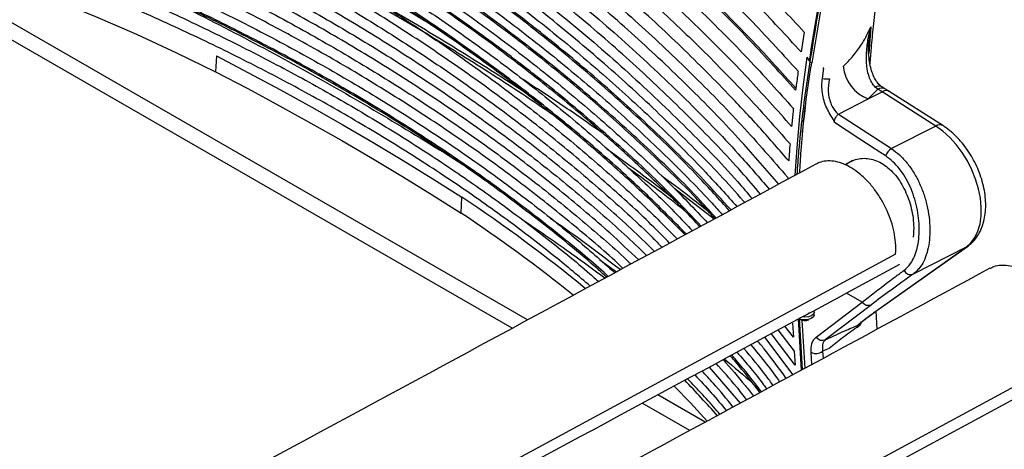
# Model space of a CAD drawing. Units: millimetres. Extents: x -2793 to 4466, y -828 to 3644.
# Drawn here: x 3365 to 3624, y 2949 to 3062 of the extents above; entities that cross this region are included whole.
import ezdxf

# ---------------------------------------------------------------- set-up
doc = ezdxf.new("R2010")
doc.units = ezdxf.units.MM

msp = doc.modelspace()

# ---------------------------------------------------------------- linework, layer by layer
at = {"color": 7, "linetype": 'Continuous', "lineweight": 25}
for p, q in [((3494.59, 2980.51), (3309.98, 3086.84)), ((3498.64, 2982.7), (3317.11, 3087.26)), ((3571.56, 3058.57), (3570.72, 3053.39)), ((3589.08, 3060.03), (3588.57, 3052.98)), ((3416.57, 3052.36), (3416.36, 3048.16)), ((3572.65, 3051.45), (3572.33, 3052.02)), ((3572.91, 3051.02), (3572.65, 3051.45)), ((3576.33, 3046.41), (3576.74, 3049.09)), ((3576.74, 3049.09), (3576.45, 3049.14)), ((3590.99, 3043.53), (3588.44, 3041.02)), ((3588.44, 3041.02), (3592.1, 3042.88)), ((3590.99, 3043.53), (3590.29, 3044.12)), ((3592.1, 3042.88), (3590.99, 3043.53)), ((3592.81, 3043.64), (3592, 3044.17)), ((3606.26, 3033.84), (3592.1, 3042.88)), ((3593.91, 3043), (3592.81, 3043.63)), ((3608.1, 3033.94), (3593.96, 3042.97)), ((3580.55, 3037.01), (3588.44, 3041.02)), ((3580.55, 3037.01), (3594.53, 3027.88)), ((3606.26, 3033.84), (3594.53, 3027.88)), ((3584.25, 3024.71), (3582.25, 3023.63)), ((3567.21, 3020.27), (3567.19, 3019.78)), ((3547.77, 3009.28), (3537.42, 3017.25)), ((3481.11, 3010.86), (3481.33, 3015.06)), ((3590.4, 2985.01), (3614.27, 3001.91)), ((3590.71, 2985.19), (3614.58, 3002.1)), ((3614.27, 3001.91), (3600.26, 2994.78)), ((3614.27, 3001.91), (3614.58, 3002.1)), ((3595.65, 3000.04), (3386.23, 2886.76)), ((3517.68, 2998.59), (3522.07, 2995.37)), ((3586.84, 2987.41), (3582.69, 2989.79)), ((3574.71, 2978.18), (3586.84, 2987.41)), ((3589.24, 2986.72), (3577.11, 2977.48)), ((3590.4, 2985.01), (3590.71, 2985.19)), ((3590.77, 2980.25), (3590.48, 2985.02)), ((3570.83, 2969.47), (3570, 2982.95)), ((3571.11, 2969.61), (3570.28, 2983.1)), ((3570.94, 2982.66), (3571.72, 2969.95)), ((3574.14, 2983.95), (3574.17, 2984.66)), ((3564.62, 2980.05), (3568.94, 2974.46)), ((3568.7, 2978.14), (3566.44, 2981.03)), ((3568.45, 2981.82), (3568.7, 2978.14)), ((3585.47, 2980.72), (3585.5, 2981.21)), ((3561.1, 2978.15), (3568.58, 2968.25)), ((3569.19, 2970.79), (3562.85, 2979.09)), ((3578.16, 2975.16), (3576.38, 2974.46)), ((3641.58, 2973.04), (3432.16, 2859.77)), ((3568.94, 2974.46), (3569.19, 2970.79)), ((3573.57, 2970.95), (3573.37, 2974.19)), ((3576.38, 2974.46), (3576.5, 2972.53)), ((3546.48, 2970.27), (3554.68, 2960.73)), ((3545.45, 2955.74), (3532.92, 2962.95)), ((3541.4, 2953.55), (3528.86, 2960.77))]:
    msp.add_line(p, q, dxfattribs=at)
at = {"color": 7, "linetype": 'Continuous', "lineweight": 25, "flags": 128}
for points in [[(3253.9, 3103.6), (3266.57, 3100.77), (3279.11, 3097.76), (3291.51, 3094.57), (3303.77, 3091.19), (3315.88, 3087.64), (3327.82, 3083.91), (3339.58, 3080.01), (3351.17, 3075.94), (3362.56, 3071.7), (3373.75, 3067.31), (3384.74, 3062.75), (3395.51, 3058.04), (3406.05, 3053.17), (3416.36, 3048.16)], [(3416.57, 3052.36), (3425.07, 3047.91), (3433.46, 3043.4), (3441.73, 3038.82), (3449.89, 3034.19), (3457.93, 3029.49), (3465.85, 3024.74), (3473.65, 3019.93), (3481.33, 3015.06)], [(3569.18, 3020.86), (3569.65, 3028.05), (3570.39, 3036.32), (3571.25, 3044.11), (3572.32, 3052.02), (3572.32, 3052.02), (3572.32, 3052.02)], [(3416.36, 3048.16), (3424.86, 3043.71), (3433.25, 3039.2), (3441.52, 3034.62), (3449.68, 3029.99), (3457.72, 3025.29), (3465.64, 3020.54), (3473.44, 3015.73), (3481.11, 3010.86)], [(3614.27, 3001.91), (3615.51, 3003.02), (3616.55, 3004.43), (3617.35, 3006.11), (3617.9, 3008.03), (3618.19, 3010.16), (3618.22, 3012.44), (3617.98, 3014.84), (3617.48, 3017.31), (3616.74, 3019.8), (3615.75, 3022.26), (3614.55, 3024.64), (3613.16, 3026.9), (3611.6, 3028.99), (3609.91, 3030.86), (3608.12, 3032.49), (3606.26, 3033.84)], [(3574.05, 2985.12), (3574.18, 2984.7), (3573.99, 2984.19), (3573.45, 2983.77), (3572.64, 2983.5), (3571.68, 2983.43), (3571.05, 2983.5)], [(3574.14, 2983.95), (3573.95, 2983.48), (3573.41, 2983.06), (3572.6, 2982.79), (3571.65, 2982.72), (3570.69, 2982.86), (3570.17, 2983.03)], [(3585.5, 2981.21), (3585.99, 2981.53), (3586.22, 2981.73)], [(3537.23, 2965.25), (3541.53, 2960.81), (3546, 2955.99)]]:
    msp.add_lwpolyline(points, dxfattribs=at)
at = {"color": 7, "linetype": 'Continuous', "lineweight": 25}
for centre, radius, start, end in [((3591.84, 3050.44), 10.02, 184.8351, 250.1507), ((3577.74, 3053.02), 6.76, 257.9337, 273.696), ((3591.18, 3042.67), 1.7, 61.4834, 121.7545), ((3592, 3041.93), 1.89, 64.4399, 122.2857), ((3607.26, 3032.3), 1.84, 63.1137, 123.0791), ((3596.12, 3025.08), 3.22, 119.6793, 164.5918), ((3268.42, 2693.65), 385.53, 50.4538, 56.4787), ((3264.45, 2684.27), 391.93, 51.0792, 56.4391), ((3599.61, 2996.61), 1.94, 205.4847, 289.7886), ((3588.45, 2988.48), 1.93, 213.685, 294.1005), ((3571.77, 2986.57), 4, 250.0994, 284.1038), ((3571.77, 2986.69), 4.12, 250.5932, 283.61), ((3572.22, 2984.92), 0.736, 279.2785, 345.0577), ((3576.32, 2979.25), 1.93, 213.685, 294.1005), ((3574.69, 2976.42), 2.59, 239.3885, 310.7075), ((3339.81, 2773.53), 278.28, 41.3658, 43.986)]:
    msp.add_arc(centre, radius, start, end, dxfattribs=at)
msp.add_ellipse((3591.86, 3039.56), major_axis=(2.08, 3.42), ratio=0.562784, start_param=6.270322, end_param=7.020534, dxfattribs=at)
for points, knots in [([(3248.99, 3244.37), (3256.69, 3241.95), (3272.09, 3237.11), (3294.69, 3229.33), (3316.89, 3221.17), (3338.61, 3212.6), (3359.82, 3203.63), (3380.61, 3194.22), (3400.94, 3184.33), (3420.75, 3173.98), (3439.87, 3163.25), (3457.83, 3152.39), (3474.68, 3141.45), (3490.48, 3130.46), (3505.6, 3119.21), (3520.13, 3107.64), (3534.04, 3095.76), (3547.31, 3083.57), (3559.9, 3071.19), (3567.67, 3062.77), (3571.56, 3058.57)], [0, 0, 0, 0, 0.056021, 0.112107, 0.168286, 0.2245, 0.280712, 0.336888, 0.394299, 0.451752, 0.509204, 0.566612, 0.620252, 0.673926, 0.727601, 0.781245, 0.835917, 0.890621, 0.945325, 1, 1, 1, 1]), ([(3570.72, 3053.39), (3566.77, 3057.7), (3558.84, 3066.34), (3545.96, 3079.05), (3532.35, 3091.56), (3517.94, 3103.85), (3502.77, 3115.88), (3486.73, 3127.71), (3469.8, 3139.32), (3451.97, 3150.69), (3433.39, 3161.7), (3414.44, 3172.12), (3395.21, 3181.97), (3375.78, 3191.28), (3355.79, 3200.23), (3335.16, 3208.86), (3313.9, 3217.18), (3292.02, 3225.17), (3269.73, 3232.78), (3254.52, 3237.53), (3246.93, 3239.9)], [0, 0, 0, 0, 0.055791, 0.111647, 0.167597, 0.223582, 0.279565, 0.335513, 0.392702, 0.449934, 0.507164, 0.564351, 0.618254, 0.672191, 0.72613, 0.780036, 0.83501, 0.890016, 0.945024, 1, 1, 1, 1]), ([(3244.99, 3235.45), (3252.71, 3233.06), (3268.17, 3228.27), (3290.84, 3220.56), (3313.11, 3212.45), (3334.9, 3203.93), (3356.16, 3195.01), (3377.02, 3185.63), (3397.41, 3175.77), (3417.29, 3165.45), (3436.47, 3154.74), (3454.59, 3143.84), (3471.67, 3132.78), (3487.77, 3121.61), (3503.16, 3110.16), (3517.92, 3098.37), (3532.05, 3086.25), (3545.49, 3073.81), (3558.22, 3061.17), (3566.04, 3052.57), (3569.95, 3048.27)], [0, 0, 0, 0, 0.0555726, 0.1112113, 0.1669445, 0.2227132, 0.2784801, 0.3342108, 0.3911919, 0.4482159, 0.5052381, 0.5622167, 0.6163662, 0.670551, 0.7247379, 0.7788902, 0.8341501, 0.8894435, 0.9447383, 1, 1, 1, 1]), ([(3569.28, 3043.3), (3565.37, 3047.63), (3557.55, 3056.29), (3544.8, 3069.03), (3531.29, 3081.58), (3516.98, 3093.9), (3501.89, 3105.96), (3485.92, 3117.82), (3469.04, 3129.47), (3451.26, 3140.86), (3432.72, 3151.9), (3413.71, 3162.41), (3394.3, 3172.38), (3374.57, 3181.84), (3354.26, 3190.93), (3333.28, 3199.7), (3311.63, 3208.13), (3289.32, 3216.2), (3266.59, 3223.9), (3251.08, 3228.67), (3243.32, 3231.06)], [0, 0, 0, 0, 0.0553841, 0.1108353, 0.1663818, 0.2219643, 0.277545, 0.3330891, 0.3898946, 0.4467434, 0.5035904, 0.5603935, 0.6147513, 0.6691455, 0.7235417, 0.7779022, 0.8334085, 0.8889496, 0.944492, 1, 1, 1, 1]), ([(3569.35, 3043.83), (3565.62, 3047.96), (3558.05, 3056.34), (3545.67, 3068.73), (3532.45, 3081.05), (3518.46, 3093.14), (3503.73, 3104.99), (3488.15, 3116.65), (3471.71, 3128.1), (3454.4, 3139.31), (3436.35, 3150.19), (3417.59, 3160.7), (3398.13, 3170.83), (3378.02, 3180.59), (3357.29, 3189.96), (3335.85, 3198.99), (3313.7, 3207.68), (3290.86, 3215.99), (3267.56, 3223.9), (3251.65, 3228.8), (3243.7, 3231.25)], [0, 0, 0, 0, 0.052951, 0.107412, 0.161963, 0.216548, 0.271131, 0.325679, 0.381412, 0.437185, 0.492957, 0.548687, 0.60446, 0.660272, 0.716087, 0.771863, 0.828878, 0.88593, 0.942983, 1, 1, 1, 1]), ([(3241.9, 3226.7), (3249.65, 3224.33), (3265.16, 3219.6), (3287.91, 3211.95), (3310.24, 3203.9), (3332.1, 3195.43), (3353.42, 3186.55), (3374.34, 3177.2), (3394.79, 3167.37), (3414.73, 3157.07), (3433.96, 3146.37), (3452.21, 3135.43), (3469.47, 3124.29), (3485.79, 3112.97), (3501.38, 3101.36), (3516.32, 3089.4), (3530.58, 3077.09), (3544.14, 3064.44), (3556.94, 3051.58), (3564.78, 3042.83), (3568.7, 3038.46)], [0, 0, 0, 0, 0.055222, 0.110513, 0.1659, 0.221323, 0.276745, 0.33213, 0.388789, 0.445493, 0.502194, 0.558851, 0.613383, 0.667952, 0.722523, 0.777057, 0.832774, 0.888527, 0.944281, 1, 1, 1, 1]), ([(3568.21, 3033.74), (3564.41, 3038.01), (3556.82, 3046.56), (3544.42, 3059.14), (3531.27, 3071.53), (3517.32, 3083.7), (3502.61, 3095.61), (3487.03, 3107.33), (3470.57, 3118.85), (3453.21, 3130.12), (3435.1, 3141.05), (3416.25, 3151.62), (3396.67, 3161.82), (3376.4, 3171.63), (3355.5, 3181.04), (3333.86, 3190.11), (3311.49, 3198.83), (3288.4, 3207.15), (3264.84, 3215.06), (3248.76, 3219.94), (3240.72, 3222.38)], [0, 0, 0, 0, 0.054205, 0.108477, 0.16284, 0.217239, 0.271637, 0.325999, 0.381586, 0.437215, 0.492842, 0.548427, 0.604201, 0.660016, 0.715833, 0.77161, 0.828687, 0.885804, 0.942922, 1, 1, 1, 1]), ([(3239.75, 3218.1), (3244.78, 3216.6), (3254.84, 3213.59), (3272.74, 3207.9), (3293.33, 3200.93), (3316.39, 3192.48), (3338.9, 3183.58), (3360.82, 3174.25), (3382.32, 3164.38), (3403.35, 3153.96), (3423.84, 3142.98), (3443.53, 3131.58), (3462.54, 3119.66), (3480.83, 3107.24), (3498.37, 3094.31), (3514.96, 3081.04), (3530.08, 3067.89), (3543.82, 3054.9), (3556.33, 3042.15), (3563.97, 3033.48), (3567.8, 3029.14)], [0, 0, 0, 0, 0.035521, 0.071041, 0.128156, 0.185335, 0.242532, 0.299706, 0.356818, 0.415777, 0.474788, 0.533797, 0.592756, 0.653395, 0.714087, 0.774781, 0.835424, 0.890276, 0.945147, 1, 1, 1, 1]), ([(3567.46, 3024.65), (3565.03, 3027.47), (3560.15, 3033.1), (3550.81, 3043.13), (3539.3, 3054.71), (3525.21, 3067.71), (3510.25, 3080.44), (3494.43, 3092.88), (3477.63, 3105.09), (3459.83, 3117.06), (3441.01, 3128.74), (3421.37, 3140.02), (3400.75, 3150.97), (3379.13, 3161.57), (3356.57, 3171.79), (3333.31, 3181.52), (3309.9, 3190.56), (3286.42, 3198.93), (3262.99, 3206.68), (3246.99, 3211.46), (3238.99, 3213.85)], [0, 0, 0, 0, 0.035461, 0.070922, 0.127948, 0.185037, 0.242146, 0.299232, 0.356253, 0.414718, 0.473233, 0.531747, 0.59021, 0.650342, 0.710527, 0.770714, 0.83085, 0.887227, 0.943623, 1, 1, 1, 1]), ([(3238.45, 3209.64), (3243.5, 3208.16), (3253.6, 3205.2), (3271.55, 3199.56), (3292.22, 3192.65), (3315.35, 3184.26), (3337.93, 3175.41), (3359.91, 3166.11), (3381.36, 3156.32), (3402.23, 3146.02), (3422.48, 3135.22), (3441.94, 3124.01), (3460.74, 3112.28), (3478.83, 3100.05), (3496.17, 3087.33), (3512.57, 3074.26), (3527.87, 3061.01), (3542.05, 3047.6), (3555.23, 3034.08), (3563.22, 3024.87), (3567.21, 3020.27)], [0, 0, 0, 0, 0.035416, 0.070831, 0.12779, 0.184814, 0.241858, 0.298877, 0.355832, 0.413792, 0.471802, 0.529811, 0.58777, 0.647386, 0.707054, 0.766725, 0.826344, 0.884222, 0.942122, 1, 1, 1, 1]), ([(3564.84, 3018.51), (3561.6, 3022.28), (3554.37, 3030.68), (3541.99, 3043.42), (3527.96, 3056.77), (3512.96, 3069.83), (3497.08, 3082.56), (3480.33, 3094.94), (3462.72, 3106.95), (3444.26, 3118.59), (3424.78, 3129.94), (3404.28, 3140.95), (3382.78, 3151.6), (3360.52, 3161.79), (3337.46, 3171.53), (3313.63, 3180.8), (3289.04, 3189.59), (3263.91, 3197.88), (3246.71, 3202.94), (3238.12, 3205.47)], [0, 0, 0, 0, 0.047839, 0.106488, 0.165183, 0.223878, 0.282525, 0.34088, 0.399285, 0.457687, 0.516039, 0.576087, 0.636188, 0.696292, 0.756343, 0.81723, 0.87817, 0.939111, 1, 1, 1, 1]), ([(3238.01, 3201.33), (3246.28, 3198.93), (3262.84, 3194.1), (3287.09, 3186.2), (3310.86, 3177.81), (3334.05, 3168.93), (3356.5, 3159.61), (3378.18, 3149.86), (3399.08, 3139.71), (3419.24, 3129.13), (3438.8, 3118.01), (3457.69, 3106.37), (3475.88, 3094.22), (3493.15, 3081.69), (3509.71, 3068.63), (3525.52, 3055.05), (3540.44, 3040.95), (3552.77, 3028.31), (3559.65, 3020.28), (3562.34, 3017.15)], [0, 0, 0, 0, 0.059106, 0.118431, 0.177804, 0.237176, 0.296499, 0.354993, 0.413538, 0.47208, 0.530571, 0.590763, 0.651008, 0.711257, 0.771451, 0.834224, 0.897054, 0.959885, 1, 1, 1, 1]), ([(3560.01, 3015.89), (3558.37, 3017.82), (3552.79, 3024.38), (3542.22, 3035.33), (3528.34, 3048.73), (3513.43, 3061.82), (3497.73, 3074.5), (3481.24, 3086.76), (3464.03, 3098.57), (3445.97, 3110.02), (3426.91, 3121.18), (3406.85, 3132.02), (3385.8, 3142.52), (3364.01, 3152.54), (3340.98, 3162.32), (3316.7, 3171.8), (3291.16, 3180.9), (3265.01, 3189.46), (3247.09, 3194.65), (3238.14, 3197.24)], [0, 0, 0, 0, 0.024963, 0.0849957, 0.1450788, 0.2051607, 0.2651917, 0.3238035, 0.3824655, 0.4411256, 0.4997346, 0.5600475, 0.6204152, 0.680785, 0.7411008, 0.8057933, 0.8705488, 0.9353057, 1, 1, 1, 1]), ([(3238.51, 3193.18), (3246.8, 3190.81), (3263.43, 3186.05), (3287.77, 3178.23), (3311.62, 3169.91), (3334.88, 3161.08), (3357.24, 3151.86), (3378.69, 3142.28), (3399.21, 3132.36), (3419.02, 3122.02), (3438.24, 3111.16), (3456.81, 3099.79), (3474.69, 3087.9), (3491.68, 3075.65), (3508.3, 3062.63), (3524.43, 3048.81), (3539.83, 3034.17), (3550.96, 3022.78), (3556.54, 3016.2), (3557.81, 3014.7)], [0, 0, 0, 0, 0.060535, 0.121306, 0.18213, 0.242952, 0.303722, 0.362422, 0.421172, 0.47992, 0.538617, 0.599021, 0.659479, 0.71994, 0.780347, 0.846993, 0.913708, 0.980425, 1, 1, 1, 1]), ([(3555.87, 3013.65), (3555.75, 3013.79), (3551.72, 3018.57), (3542.83, 3027.78), (3529.13, 3041.22), (3514.31, 3054.35), (3498.8, 3066.97), (3482.62, 3079.07), (3465.83, 3090.65), (3448.23, 3101.87), (3429.65, 3112.82), (3410.08, 3123.45), (3389.54, 3133.75), (3368.28, 3143.59), (3347.01, 3152.67), (3325.83, 3161.03), (3304.84, 3168.72), (3283.38, 3175.98), (3261.51, 3182.85), (3246.6, 3187.07), (3239.15, 3189.17)], [0, 0, 0, 0, 0.0018255, 0.0633759, 0.124981, 0.1865849, 0.2481338, 0.3068944, 0.3657054, 0.4245147, 0.4832729, 0.5437396, 0.6042615, 0.6647853, 0.7252546, 0.7801643, 0.8351319, 0.8901197, 0.9450889, 1, 1, 1, 1]), ([(3239.93, 3185.19), (3248.26, 3182.85), (3264.95, 3178.17), (3289.38, 3170.44), (3313.33, 3162.2), (3336.66, 3153.42), (3358.91, 3144.31), (3380.07, 3134.9), (3400.16, 3125.25), (3419.56, 3115.18), (3438.38, 3104.6), (3456.58, 3093.52), (3474.11, 3081.94), (3490.76, 3070), (3506.17, 3057.99), (3520.38, 3045.96), (3533.43, 3033.94), (3544.65, 3022.81), (3551.12, 3015.6), (3553.85, 3012.56)], [0, 0, 0, 0, 0.062091, 0.124437, 0.186841, 0.249244, 0.311589, 0.370389, 0.42924, 0.488089, 0.546886, 0.607394, 0.667957, 0.728521, 0.789031, 0.845563, 0.902158, 0.958776, 1, 1, 1, 1]), ([(3551.87, 3011.49), (3549.16, 3014.5), (3542.3, 3022.1), (3530.1, 3033.99), (3515.45, 3047.17), (3500.12, 3059.72), (3484.25, 3071.66), (3467.92, 3082.99), (3450.79, 3093.97), (3432.7, 3104.68), (3413.65, 3115.09), (3393.66, 3125.17), (3372.95, 3134.81), (3351.85, 3143.87), (3330.43, 3152.35), (3308.74, 3160.28), (3286.53, 3167.75), (3263.88, 3174.79), (3248.43, 3179.07), (3240.7, 3181.21)], [0, 0, 0, 0, 0.041372, 0.104597, 0.167821, 0.230986, 0.289842, 0.34875, 0.407655, 0.46651, 0.527076, 0.587698, 0.648321, 0.708889, 0.767064, 0.825309, 0.883577, 0.941824, 1, 1, 1, 1]), ([(3552.25, 3011.7), (3549.85, 3014.37), (3543.47, 3021.46), (3532.01, 3032.72), (3518.03, 3045.45), (3503.22, 3057.74), (3487.7, 3069.61), (3471.49, 3081.03), (3454.47, 3092.1), (3436.49, 3102.91), (3417.54, 3113.42), (3397.62, 3123.61), (3376.99, 3133.35), (3355.73, 3142.61), (3333.88, 3151.37), (3311.48, 3159.65), (3288.52, 3167.43), (3265.09, 3174.74), (3249.08, 3179.18), (3241.09, 3181.4)], [0, 0, 0, 0, 0.036724, 0.097623, 0.158522, 0.219367, 0.278366, 0.337414, 0.396462, 0.455458, 0.516175, 0.576949, 0.637724, 0.698444, 0.758703, 0.819039, 0.879401, 0.939739, 1, 1, 1, 1]), ([(3241.48, 3177.22), (3250.38, 3174.78), (3266.44, 3170.36), (3289.07, 3163.31), (3309.63, 3156.43), (3329.75, 3149.13), (3349.39, 3141.45), (3369.03, 3133.18), (3388.58, 3124.3), (3407.97, 3114.78), (3426.67, 3104.85), (3444.81, 3094.44), (3462.32, 3083.54), (3479.18, 3072.16), (3495.18, 3060.44), (3509.91, 3048.7), (3523.44, 3037), (3535.77, 3025.35), (3544.6, 3016.49), (3549.06, 3011.46), (3549.95, 3010.45)], [0, 0, 0, 0, 0.067843, 0.122381, 0.176976, 0.23159, 0.286184, 0.34072, 0.399529, 0.45839, 0.517248, 0.576056, 0.636567, 0.697133, 0.757701, 0.818214, 0.874107, 0.930062, 0.986038, 1, 1, 1, 1]), ([(3548, 3009.4), (3547.2, 3010.29), (3542.89, 3015.11), (3534.29, 3023.66), (3522.19, 3035.01), (3509.27, 3046.11), (3495.34, 3057.2), (3480.31, 3068.24), (3464.17, 3079.19), (3447.25, 3089.79), (3429.41, 3100.13), (3410.64, 3110.16), (3390.96, 3119.88), (3370.6, 3129.15), (3349.95, 3137.83), (3329.09, 3145.91), (3308.08, 3153.43), (3286.57, 3160.51), (3264.66, 3167.17), (3249.72, 3171.22), (3242.26, 3173.24)], [0, 0, 0, 0, 0.0126235, 0.0679588, 0.1233136, 0.1786476, 0.2339215, 0.2928304, 0.3517899, 0.4107483, 0.4696555, 0.5302697, 0.5909389, 0.6516094, 0.7122254, 0.7697349, 0.8273117, 0.8849116, 0.9424895, 1, 1, 1, 1]), ([(3548.32, 3009.57), (3546.94, 3011.11), (3541.32, 3017.38), (3530.29, 3028.09), (3515.26, 3041.66), (3499.68, 3054.34), (3483.83, 3066.19), (3467.82, 3077.22), (3451.03, 3087.91), (3433.31, 3098.33), (3414.66, 3108.46), (3395.08, 3118.27), (3374.82, 3127.64), (3354.01, 3136.52), (3332.7, 3144.89), (3310.94, 3152.77), (3288.65, 3160.17), (3265.91, 3167.12), (3250.4, 3171.33), (3242.64, 3173.44)], [0, 0, 0, 0, 0.021728, 0.08851, 0.155291, 0.222002, 0.280995, 0.34004, 0.399083, 0.458076, 0.51878, 0.57954, 0.640301, 0.701008, 0.760755, 0.820578, 0.880427, 0.940251, 1, 1, 1, 1]), ([(3243.04, 3169.26), (3251.97, 3166.85), (3268.09, 3162.51), (3290.81, 3155.55), (3311.45, 3148.72), (3331.63, 3141.48), (3351.34, 3133.84), (3370.87, 3125.67), (3390.15, 3116.95), (3409.14, 3107.66), (3427.45, 3097.99), (3445.22, 3087.84), (3462.38, 3077.21), (3478.9, 3066.11), (3494.59, 3054.68), (3509.29, 3043.03), (3522.97, 3031.19), (3535.27, 3019.67), (3542.61, 3011.96), (3546.05, 3008.34)], [0, 0, 0, 0, 0.0696843, 0.1257173, 0.181813, 0.2379291, 0.2940236, 0.3500555, 0.4090798, 0.4681549, 0.5272289, 0.5862516, 0.6469852, 0.707774, 0.768564, 0.8292992, 0.8884488, 0.9476717, 1, 1, 1, 1]), ([(3544.05, 3007.26), (3542.75, 3008.67), (3538.05, 3013.74), (3529.2, 3022.29), (3517.56, 3032.88), (3505.09, 3043.32), (3491.86, 3053.61), (3477.83, 3063.71), (3463.14, 3073.55), (3447.92, 3083.02), (3432.2, 3092.12), (3416.01, 3100.85), (3399.27, 3109.27), (3381.88, 3117.42), (3363.83, 3125.29), (3345.15, 3132.86), (3326, 3140.06), (3306.27, 3146.93), (3285.96, 3153.45), (3265.11, 3159.63), (3250.91, 3163.39), (3243.81, 3165.28)], [0, 0, 0, 0, 0.020526, 0.0739881, 0.1274499, 0.1808754, 0.2355162, 0.2901968, 0.3448767, 0.3995165, 0.4529508, 0.5064229, 0.5598957, 0.6133309, 0.6680045, 0.7227173, 0.7774306, 0.8321049, 0.888063, 0.9440418, 1, 1, 1, 1]), ([(3544.37, 3007.43), (3542.18, 3009.78), (3535.55, 3016.91), (3523.18, 3028.45), (3508.61, 3041), (3494.36, 3052.18), (3480.79, 3062.08), (3466.58, 3071.74), (3451.85, 3081.05), (3436.64, 3090.01), (3420.97, 3098.62), (3404.77, 3106.94), (3387.94, 3115), (3370.48, 3122.8), (3352.42, 3130.32), (3333.9, 3137.48), (3313.76, 3144.72), (3291.91, 3151.93), (3268.35, 3159.05), (3252.25, 3163.33), (3244.2, 3165.47)], [0, 0, 0, 0, 0.034323, 0.103977, 0.17359, 0.226924, 0.280296, 0.333667, 0.387, 0.439214, 0.491463, 0.543713, 0.595927, 0.649297, 0.702703, 0.756109, 0.809479, 0.872976, 0.936503, 1, 1, 1, 1]), ([(3244.59, 3161.29), (3251.37, 3159.52), (3264.92, 3155.97), (3284.85, 3150.15), (3304.46, 3143.96), (3323.69, 3137.38), (3342.51, 3130.44), (3361.02, 3123.07), (3379.19, 3115.29), (3396.98, 3107.09), (3414.22, 3098.54), (3430.75, 3089.73), (3446.55, 3080.66), (3461.63, 3071.36), (3476.09, 3061.79), (3490.02, 3051.87), (3503.37, 3041.61), (3516.14, 3031.03), (3528.12, 3020.2), (3536.77, 3011.91), (3541.17, 3007.18), (3542.08, 3006.2)], [0, 0, 0, 0, 0.054041, 0.108082, 0.162256, 0.216466, 0.270677, 0.32485, 0.380288, 0.435768, 0.491247, 0.546685, 0.600866, 0.655086, 0.709307, 0.763489, 0.818958, 0.874468, 0.929978, 0.985448, 1, 1, 1, 1]), ([(3540.13, 3005.14), (3536.86, 3008.45), (3530, 3015.39), (3518.68, 3025.68), (3506.3, 3036.16), (3493.09, 3046.47), (3479.08, 3056.61), (3464.39, 3066.46), (3449.15, 3075.94), (3433.4, 3085.04), (3417.18, 3093.76), (3400.4, 3102.15), (3382.94, 3110.28), (3364.82, 3118.11), (3346.04, 3125.64), (3326.79, 3132.78), (3307.08, 3139.54), (3286.91, 3145.89), (3266.36, 3151.87), (3252.36, 3155.5), (3245.37, 3157.31)], [0, 0, 0, 0, 0.0503167, 0.1052984, 0.1602408, 0.2165013, 0.2728048, 0.3291076, 0.3853671, 0.4403172, 0.495308, 0.5502994, 0.6052503, 0.6615392, 0.7178707, 0.7742026, 0.8304921, 0.8869876, 0.9435044, 1, 1, 1, 1]), ([(3540.49, 3005.33), (3537.55, 3008.32), (3531.13, 3014.84), (3520.41, 3024.68), (3508.4, 3034.94), (3495.6, 3045.04), (3482.04, 3054.98), (3467.82, 3064.65), (3453.08, 3073.97), (3437.85, 3082.93), (3422.15, 3091.53), (3405.91, 3099.83), (3389.03, 3107.87), (3371.5, 3115.63), (3353.35, 3123.11), (3334.73, 3130.22), (3314.61, 3137.35), (3292.91, 3144.39), (3269.62, 3151.3), (3253.71, 3155.44), (3245.76, 3157.51)], [0, 0, 0, 0, 0.0453, 0.099026, 0.152715, 0.207629, 0.262583, 0.317536, 0.37245, 0.426146, 0.479881, 0.533616, 0.587314, 0.642258, 0.697242, 0.752227, 0.807172, 0.871438, 0.935734, 1, 1, 1, 1]), ([(3246.15, 3153.33), (3252.95, 3151.59), (3266.55, 3148.1), (3286.55, 3142.36), (3306.23, 3136.24), (3325.53, 3129.71), (3344.41, 3122.81), (3362.98, 3115.48), (3381.2, 3107.72), (3399.04, 3099.52), (3416.32, 3090.96), (3432.86, 3082.14), (3448.65, 3073.06), (3463.71, 3063.75), (3478.12, 3054.15), (3491.99, 3044.2), (3505.28, 3033.9), (3517.93, 3023.26), (3528.92, 3013.31), (3535.35, 3006.82), (3538.1, 3004.04)], [0, 0, 0, 0, 0.055586, 0.111171, 0.1669, 0.22267, 0.278439, 0.334167, 0.391268, 0.448414, 0.505559, 0.562658, 0.618394, 0.674172, 0.72995, 0.785686, 0.842813, 0.899985, 0.957156, 1, 1, 1, 1]), ([(3536.07, 3002.95), (3534.48, 3004.58), (3529.32, 3009.83), (3519.82, 3018.49), (3507.52, 3029), (3494.34, 3039.34), (3480.34, 3049.5), (3465.63, 3059.37), (3450.37, 3068.86), (3434.6, 3077.96), (3418.35, 3086.66), (3401.52, 3095.04), (3384.01, 3103.13), (3365.8, 3110.93), (3346.93, 3118.41), (3327.57, 3125.49), (3307.87, 3132.14), (3287.86, 3138.33), (3267.61, 3144.1), (3253.82, 3147.6), (3246.92, 3149.35)], [0, 0, 0, 0, 0.02542, 0.082, 0.138538, 0.196504, 0.254517, 0.312529, 0.370494, 0.427038, 0.483626, 0.540214, 0.596758, 0.654749, 0.712785, 0.770822, 0.828813, 0.885868, 0.942945, 1, 1, 1, 1]), ([(3247.7, 3145.36), (3254.53, 3143.65), (3268.18, 3140.23), (3288.26, 3134.57), (3308.01, 3128.52), (3327.37, 3122.05), (3346.3, 3115.19), (3364.93, 3107.89), (3383.21, 3100.14), (3401.1, 3091.95), (3418.41, 3083.39), (3434.97, 3074.55), (3450.75, 3065.46), (3465.78, 3056.13), (3480.15, 3046.51), (3493.96, 3036.53), (3507.19, 3026.19), (3519.71, 3015.49), (3528.67, 3007.37), (3533.2, 3002.76), (3534.07, 3001.86)], [0, 0, 0, 0, 0.057216, 0.114433, 0.171804, 0.22922, 0.286635, 0.344006, 0.402865, 0.461773, 0.52068, 0.579538, 0.636915, 0.694337, 0.75176, 0.809138, 0.868018, 0.926947, 0.985876, 1, 1, 1, 1]), ([(3532.05, 3000.77), (3531.47, 3001.36), (3527.14, 3005.73), (3518.28, 3013.67), (3505.31, 3024.64), (3491.32, 3035.41), (3476.41, 3045.98), (3460.71, 3056.22), (3444.41, 3066.02), (3427.56, 3075.36), (3410.21, 3084.26), (3392.24, 3092.77), (3373.5, 3100.97), (3354.01, 3108.83), (3333.76, 3116.31), (3313.01, 3123.35), (3291.85, 3129.88), (3270.37, 3135.95), (3255.78, 3139.57), (3248.48, 3141.38)], [0, 0, 0, 0, 0.009495, 0.070396, 0.131243, 0.193868, 0.256551, 0.319234, 0.381858, 0.442711, 0.503617, 0.564524, 0.625378, 0.688018, 0.750715, 0.813413, 0.876053, 0.938026, 1, 1, 1, 1]), ([(3477.45, 3057.98), (3473.89, 3060.13), (3465.18, 3065.42), (3450.79, 3073.58), (3434.37, 3082.48), (3417.38, 3091.2), (3399.84, 3099.73), (3381.77, 3108.06), (3363.25, 3116.14), (3344.28, 3123.96), (3324.92, 3131.53), (3311.72, 3136.32), (3305.12, 3138.72)], [0, 0, 0, 0, 0.069972, 0.171536, 0.27312, 0.374684, 0.478505, 0.582347, 0.686169, 0.790772, 0.895397, 1, 1, 1, 1]), ([(3249.26, 3137.4), (3256.42, 3135.64), (3270.73, 3132.13), (3291.68, 3126.29), (3312.18, 3120.04), (3332.17, 3113.37), (3351.69, 3106.26), (3370.88, 3098.68), (3389.7, 3090.59), (3408.09, 3082.02), (3425.84, 3073.05), (3442.74, 3063.78), (3458.79, 3054.25), (3473.99, 3044.48), (3488.46, 3034.39), (3502.33, 3023.92), (3515.46, 3013.05), (3524.71, 3004.91), (3529.28, 3000.37), (3529.99, 2999.66)], [0, 0, 0, 0, 0.061609, 0.123217, 0.184221, 0.245277, 0.306333, 0.367336, 0.430119, 0.492961, 0.555801, 0.618584, 0.679591, 0.740653, 0.801715, 0.862723, 0.92552, 0.988375, 1, 1, 1, 1]), ([(3509.22, 3034.1), (3505.27, 3036.81), (3496.2, 3043.04), (3481.35, 3052.5), (3464.81, 3062.52), (3446.56, 3072.92), (3426.5, 3083.66), (3404.51, 3094.63), (3381.83, 3105.18), (3358.52, 3115.28), (3337.6, 3123.71), (3319.36, 3130.65), (3309.07, 3134.35), (3303.92, 3136.19)], [0, 0, 0, 0, 0.06837, 0.156883, 0.245418, 0.333932, 0.440544, 0.547266, 0.654025, 0.760748, 0.867359, 0.933679, 1, 1, 1, 1]), ([(3527.91, 2998.53), (3525.39, 3000.91), (3519.03, 3006.92), (3507.81, 3016.41), (3494.34, 3026.97), (3479.9, 3037.34), (3464.72, 3047.39), (3448.94, 3057.01), (3432.62, 3066.19), (3415.81, 3074.93), (3398.39, 3083.31), (3380.22, 3091.39), (3361.3, 3099.13), (3341.65, 3106.52), (3321.49, 3113.47), (3302.28, 3119.51), (3284.16, 3124.74), (3267.24, 3129.27), (3255.77, 3132.03), (3250.04, 3133.42)], [0, 0, 0, 0, 0.040056, 0.101235, 0.164197, 0.227217, 0.290237, 0.353199, 0.414381, 0.475618, 0.536855, 0.598038, 0.661013, 0.724045, 0.787078, 0.850053, 0.90003, 0.950022, 1, 1, 1, 1]), ([(3250.81, 3129.43), (3258, 3127.71), (3272.37, 3124.27), (3293.22, 3118.55), (3313.46, 3112.48), (3333.05, 3106.04), (3352.18, 3099.18), (3371, 3091.84), (3389.46, 3084.02), (3407.51, 3075.72), (3424.94, 3067.03), (3441.55, 3058.05), (3457.34, 3048.81), (3472.3, 3039.33), (3486.56, 3029.55), (3500.24, 3019.38), (3513.18, 3008.82), (3521.76, 3001.45), (3525.74, 2997.58), (3525.89, 2997.44)], [0, 0, 0, 0, 0.06352, 0.12704, 0.188422, 0.249857, 0.311292, 0.372673, 0.435842, 0.499069, 0.562296, 0.625465, 0.68685, 0.748288, 0.809727, 0.871112, 0.934292, 0.99753, 1, 1, 1, 1]), ([(3523.77, 2996.29), (3523.28, 2996.75), (3519.06, 3000.77), (3510.24, 3008.21), (3497.25, 3018.59), (3483.28, 3028.75), (3468.59, 3038.62), (3453.31, 3048.07), (3437.5, 3057.09), (3421.2, 3065.69), (3404.31, 3073.94), (3386.67, 3081.89), (3368.31, 3089.53), (3349.22, 3096.82), (3329.63, 3103.68), (3310.07, 3109.95), (3290.59, 3115.63), (3271.28, 3120.8), (3258.15, 3123.9), (3251.59, 3125.45)], [0, 0, 0, 0, 0.00801, 0.06961, 0.133002, 0.196453, 0.259903, 0.323295, 0.384898, 0.446554, 0.50821, 0.569813, 0.633214, 0.696674, 0.760133, 0.823535, 0.882349, 0.941186, 1, 1, 1, 1]), ([(3586.56, 3127.56), (3586.46, 3126.95), (3585.69, 3122.46), (3583.61, 3110.18), (3580.32, 3090.72), (3576.75, 3069.52), (3574.5, 3056.12), (3573.55, 3050.5)], [0, 0, 0, 0, 0.023505, 0.175019, 0.478044, 0.781066, 1, 1, 1, 1]), ([(3252.37, 3121.47), (3259.58, 3119.78), (3274, 3116.41), (3294.76, 3110.82), (3314.75, 3104.92), (3333.95, 3098.7), (3352.72, 3092.07), (3371.18, 3084.97), (3389.29, 3077.4), (3407.02, 3069.36), (3424.14, 3060.94), (3440.48, 3052.24), (3456.01, 3043.27), (3470.74, 3034.07), (3484.8, 3024.58), (3498.27, 3014.7), (3510.63, 3004.9), (3518.14, 2998.25), (3521.64, 2995.14)], [0, 0, 0, 0, 0.0655427, 0.1310855, 0.1929278, 0.2548235, 0.3167193, 0.3785615, 0.4422019, 0.5059008, 0.5695995, 0.6332396, 0.6950836, 0.7569815, 0.8188795, 0.8807238, 0.9443709, 1, 1, 1, 1]), ([(3519.49, 2993.98), (3518.58, 2994.8), (3513.93, 2999.04), (3504.81, 3006.47), (3492.1, 3016.23), (3478.63, 3025.71), (3464.64, 3034.82), (3450.13, 3043.55), (3435.16, 3051.91), (3419.62, 3059.96), (3403.39, 3067.75), (3386.48, 3075.25), (3368.9, 3082.46), (3350.84, 3089.29), (3332.24, 3095.75), (3313.12, 3101.83), (3293.49, 3107.51), (3273.52, 3112.78), (3259.94, 3115.92), (3253.15, 3117.49)], [0, 0, 0, 0, 0.01493, 0.076656, 0.138434, 0.200212, 0.261937, 0.322034, 0.38218, 0.442326, 0.502423, 0.564153, 0.625936, 0.687719, 0.749449, 0.812059, 0.874725, 0.93739, 1, 1, 1, 1]), ([(3519.88, 2994.19), (3519.51, 2994.53), (3515.51, 2998.2), (3507.22, 3005.01), (3494.97, 3014.56), (3481.99, 3023.85), (3468.5, 3032.79), (3454.51, 3041.38), (3440.06, 3049.62), (3425.07, 3057.57), (3409.42, 3065.28), (3393.12, 3072.72), (3376.18, 3079.88), (3358.77, 3086.68), (3340.01, 3093.45), (3319.83, 3100.09), (3298.19, 3106.52), (3276.59, 3112.33), (3262.02, 3115.71), (3254.98, 3117.35)], [0, 0, 0, 0, 0.0061604, 0.0665768, 0.1270421, 0.1875074, 0.2479237, 0.306827, 0.3657759, 0.4247248, 0.4836283, 0.5440501, 0.6045209, 0.6649918, 0.7254136, 0.7951363, 0.8649341, 0.9347321, 1, 1, 1, 1]), ([(3253.93, 3113.5), (3260.44, 3112.02), (3273.46, 3109.05), (3292.63, 3104.07), (3311.51, 3098.71), (3330.04, 3092.93), (3348.18, 3086.76), (3366.04, 3080.16), (3383.6, 3073.11), (3400.8, 3065.61), (3417.46, 3057.76), (3433.4, 3049.63), (3448.6, 3041.24), (3463.08, 3032.63), (3476.93, 3023.72), (3490.28, 3014.46), (3502.99, 3004.83), (3512.04, 2997.57), (3516.58, 2993.48), (3517.33, 2992.81)], [0, 0, 0, 0, 0.060907, 0.121814, 0.182899, 0.244034, 0.30517, 0.366254, 0.429035, 0.491871, 0.554708, 0.617489, 0.678574, 0.739709, 0.800845, 0.86193, 0.924713, 0.987551, 1, 1, 1, 1]), ([(3515.14, 2991.63), (3512.12, 2994.19), (3505.15, 3000.12), (3493.34, 3009.1), (3479.91, 3018.61), (3465.89, 3027.72), (3451.37, 3036.46), (3436.37, 3044.81), (3420.79, 3052.84), (3404.51, 3060.61), (3387.53, 3068.09), (3369.87, 3075.26), (3351.71, 3082.03), (3333.1, 3088.4), (3314.06, 3094.35), (3294.63, 3099.87), (3274.87, 3104.98), (3261.42, 3108.01), (3254.71, 3109.52)], [0, 0, 0, 0, 0.04882, 0.112748, 0.176676, 0.240547, 0.302652, 0.364808, 0.426965, 0.489069, 0.552939, 0.616866, 0.680793, 0.744663, 0.808468, 0.872331, 0.936194, 1, 1, 1, 1]), ([(3569.71, 3021.14), (3569.85, 3023.19), (3570.18, 3028.19), (3571.08, 3036.53), (3572.32, 3046.01), (3573.93, 3055.7), (3575.5, 3065.37), (3576.8, 3073.27), (3577.56, 3077.95), (3577.8, 3079.4)], [0, 0, 0, 0, 0.113387, 0.2760578, 0.4387289, 0.6014283, 0.7641527, 0.926877, 1, 1, 1, 1]), ([(3572.91, 3051.02), (3573.81, 3056.57), (3575.33, 3066.01), (3576.86, 3075.46), (3577.48, 3079.35)], [0, 0, 0, 0, 0.588122, 1, 1, 1, 1]), ([(3389.59, 3074.12), (3395.36, 3071.38), (3408.41, 3065.2), (3427.95, 3055.08), (3448.33, 3043.88), (3468.19, 3032.07), (3481.49, 3023.86), (3488.01, 3019.41), (3488.22, 3019.26)], [0, 0, 0, 0, 0.162643, 0.367752, 0.572789, 0.777818, 0.992667, 1, 1, 1, 1]), ([(3457.47, 3067.49), (3460.12, 3066), (3468.49, 3061.26), (3481.99, 3052.98), (3493.86, 3045.52), (3500.01, 3041.32), (3501.03, 3040.63)], [0, 0, 0, 0, 0.173942, 0.550015, 0.925998, 1, 1, 1, 1]), ([(3588.9, 3050.13), (3589.01, 3051.54), (3589.27, 3054.8), (3589.82, 3060.29), (3590.32, 3064.45), (3590.59, 3066.65)], [0, 0, 0, 0, 0.262374, 0.609414, 1, 1, 1, 1]), ([(3581.86, 3049.59), (3581.97, 3049.7), (3583.01, 3050.72), (3584.82, 3052.73), (3587.27, 3056.08), (3588.41, 3058.58), (3589.08, 3060.03)], [0, 0, 0, 0, 0.032835, 0.316268, 0.601787, 1, 1, 1, 1]), ([(3590.29, 3044.12), (3589.98, 3044.46), (3589.37, 3045.14), (3588.68, 3046.6), (3588.2, 3048.37), (3587.92, 3050.88), (3587.98, 3053.9), (3588.42, 3057.1), (3588.86, 3059.14), (3589.08, 3060.02), (3589.08, 3060.03)], [0, 0, 0, 0, 0.088577, 0.177413, 0.303518, 0.429897, 0.635626, 0.84163, 0.998672, 1, 1, 1, 1]), ([(3589.08, 3060.03), (3589.08, 3060.02), (3588.89, 3059.05), (3588.66, 3057.72), (3588.62, 3056.38), (3588.61, 3056.02)], [0, 0, 0, 0, 0.005377, 0.732102, 1, 1, 1, 1]), ([(3592.01, 3044.19), (3591.9, 3044.26), (3591.49, 3044.53), (3590.81, 3045.31), (3590.05, 3046.51), (3589.42, 3048.01), (3588.91, 3049.8), (3588.59, 3051.88), (3588.46, 3053.99), (3588.55, 3055.4), (3588.59, 3056.02)], [0, 0, 0, 0, 0.0415858, 0.1563459, 0.2723204, 0.4013158, 0.5407789, 0.6955248, 0.8666188, 1, 1, 1, 1]), ([(3571.07, 3031.85), (3571.21, 3033.31), (3571.66, 3037.82), (3572.48, 3044.07), (3573.26, 3048.88), (3573.52, 3050.49)], [0, 0, 0, 0, 0.242682, 0.747173, 1, 1, 1, 1]), ([(3573.55, 3050.5), (3573.39, 3050.59), (3573.11, 3050.74), (3572.97, 3050.94), (3572.91, 3051.02)], [0, 0, 0, 0, 0.59286, 1, 1, 1, 1]), ([(3569.95, 3048.27), (3569.89, 3047.86), (3569.75, 3046.81), (3569.52, 3045.16), (3569.36, 3043.92), (3569.28, 3043.3)], [0, 0, 0, 0, 0.2499011, 0.6248839, 1, 1, 1, 1]), ([(3518.51, 3031.87), (3516.22, 3033.47), (3510.57, 3037.43), (3503.41, 3042.24), (3498.47, 3045.42), (3497.07, 3046.32)], [0, 0, 0, 0, 0.328007, 0.809632, 1, 1, 1, 1]), ([(3579.52, 3034.77), (3579.51, 3034.85), (3579.45, 3035.17), (3578.92, 3036.01), (3578.12, 3037.28), (3577.24, 3039.07), (3576.61, 3040.99), (3576.25, 3043.01), (3576.17, 3044.83), (3576.28, 3045.95), (3576.33, 3046.41)], [0, 0, 0, 0, 0.019256, 0.077096, 0.240739, 0.402789, 0.564647, 0.727087, 0.889556, 1, 1, 1, 1]), ([(3578.18, 3046.27), (3578.01, 3045.13), (3577.75, 3043.4), (3578.11, 3041.11), (3578.72, 3039.23), (3579.59, 3037.84), (3580.31, 3037.12), (3580.49, 3036.96), (3580.49, 3036.96)], [0, 0, 0, 0, 0.3364942, 0.5064713, 0.6762756, 0.9242756, 0.9987853, 1, 1, 1, 1]), ([(3568.7, 3038.46), (3568.66, 3038.06), (3568.55, 3037.07), (3568.38, 3035.5), (3568.27, 3034.33), (3568.21, 3033.74)], [0, 0, 0, 0, 0.249919, 0.624904, 1, 1, 1, 1]), ([(3571.76, 3038.64), (3571.65, 3037.66), (3571.19, 3033.83), (3570.67, 3028.05), (3570.38, 3023.4), (3570.26, 3021.44)], [0, 0, 0, 0, 0.165089, 0.647233, 1, 1, 1, 1]), ([(3579.52, 3034.77), (3579.53, 3035.01), (3579.55, 3035.47), (3579.83, 3036.13), (3580.17, 3036.64), (3580.39, 3036.86), (3580.49, 3036.96)], [0, 0, 0, 0, 0.266088, 0.532119, 0.79888, 1, 1, 1, 1]), ([(3593.02, 3025.94), (3592.09, 3026.54), (3587.59, 3029.49), (3583.09, 3032.43), (3579.52, 3034.77)], [0, 0, 0, 0, 0.206127, 1, 1, 1, 1]), ([(3614.58, 3002.1), (3614.9, 3002.34), (3615.68, 3002.93), (3616.74, 3004.1), (3617.73, 3005.6), (3618.5, 3007.31), (3619.05, 3009.2), (3619.37, 3011.25), (3619.44, 3013.44), (3619.26, 3015.72), (3618.83, 3018.04), (3618.18, 3020.37), (3617.31, 3022.65), (3616.24, 3024.87), (3614.98, 3026.98), (3613.56, 3028.96), (3611.99, 3030.77), (3610.31, 3032.34), (3608.99, 3033.36), (3608.25, 3033.84), (3608.1, 3033.94)], [0, 0, 0, 0, 0.036859, 0.090745, 0.145209, 0.201083, 0.258689, 0.317916, 0.378287, 0.439217, 0.50019, 0.561032, 0.621739, 0.682385, 0.743081, 0.803922, 0.865029, 0.926519, 0.9848, 1, 1, 1, 1]), ([(3567.8, 3029.14), (3567.74, 3028.39), (3567.65, 3027.26), (3567.54, 3025.76), (3567.49, 3025.02), (3567.46, 3024.65)], [0, 0, 0, 0, 0.49987, 0.749919, 1, 1, 1, 1]), ([(3519.64, 3027.72), (3522.3, 3025.82), (3528.76, 3021.23), (3534.84, 3016.5), (3538.41, 3013.73)], [0, 0, 0, 0, 0.4129755, 1, 1, 1, 1]), ([(3594.53, 3027.88), (3595.25, 3027.35), (3596.69, 3026.3), (3598.65, 3024.19), (3600.38, 3021.76), (3601.86, 3019.02), (3603.05, 3016.07), (3603.95, 3012.96), (3604.51, 3009.81), (3604.73, 3006.7), (3604.6, 3003.75), (3604.14, 3001.05), (3603.35, 2998.7), (3602.14, 2996.43), (3600.95, 2995.39), (3600.26, 2994.78)], [0, 0, 0, 0, 0.073706, 0.147416, 0.220989, 0.294568, 0.369351, 0.444136, 0.520213, 0.596286, 0.672066, 0.747843, 0.822517, 0.897192, 1, 1, 1, 1]), ([(3595.65, 3000.04), (3595.68, 3001.05), (3595.73, 3002.92), (3595.28, 3005.88), (3594.53, 3008.71), (3593.43, 3011.54), (3592.05, 3014.24), (3590.4, 3016.78), (3588.3, 3019.35), (3585.99, 3021.49), (3583.58, 3023.1), (3581.43, 3024.09), (3579.3, 3024.63), (3577.31, 3024.67), (3575.73, 3024.38), (3574.93, 3023.91), (3574.66, 3023.74)], [0, 0, 0, 0, 0.083801, 0.153953, 0.226139, 0.296291, 0.368477, 0.438629, 0.510815, 0.60911, 0.679262, 0.751448, 0.8216, 0.893786, 0.963938, 1, 1, 1, 1]), ([(3582.49, 3023.53), (3582.67, 3023.7), (3583.02, 3024.04), (3583.46, 3024.24), (3583.67, 3024.34)], [0, 0, 0, 0, 0.507058, 1, 1, 1, 1]), ([(3583.92, 3024.47), (3584.16, 3024.6), (3584.92, 3025.04), (3586.39, 3025.33), (3588.23, 3025.36), (3590.11, 3024.93), (3591.93, 3024.1), (3593.65, 3022.88), (3595.24, 3021.34), (3596.66, 3019.5), (3597.89, 3017.41), (3598.89, 3015.12), (3599.67, 3012.7), (3600.18, 3010.21), (3600.48, 3007.4), (3600.36, 3005.57), (3600.28, 3004.51)], [0, 0, 0, 0, 0.033275, 0.106651, 0.180019, 0.252255, 0.324487, 0.395356, 0.466229, 0.537043, 0.607863, 0.679954, 0.752048, 0.825347, 0.898644, 1, 1, 1, 1]), ([(3597.85, 2995.77), (3598.47, 2996.33), (3599.54, 2997.3), (3600.62, 2999.37), (3601.35, 3001.52), (3601.78, 3003.99), (3601.93, 3006.68), (3601.76, 3009.52), (3601.3, 3012.39), (3600.53, 3015.22), (3599.5, 3017.91), (3598.21, 3020.4), (3596.69, 3022.61), (3594.95, 3024.52), (3593.67, 3025.46), (3593.02, 3025.94)], [0, 0, 0, 0, 0.102841, 0.177807, 0.252777, 0.329003, 0.405233, 0.48167, 0.55811, 0.632937, 0.707757, 0.780939, 0.854108, 0.927059, 1, 1, 1, 1]), ([(3574.63, 3023.8), (3543.05, 3006.72), (3473.26, 2968.97), (3403.44, 2931.2), (3365.21, 2910.53)], [0, 0, 0, 0, 0.452478, 1, 1, 1, 1]), ([(3542.11, 3009.82), (3541.67, 3010.18), (3536.78, 3014.16), (3531.12, 3018.47), (3525.72, 3022.35), (3525.16, 3022.75)], [0, 0, 0, 0, 0.081514, 0.904853, 1, 1, 1, 1]), ([(3546.37, 3011.21), (3544.66, 3012.56), (3540.56, 3015.79), (3536.29, 3018.97), (3533.81, 3020.82)], [0, 0, 0, 0, 0.417306, 1, 1, 1, 1]), ([(3518.99, 2993.71), (3516.11, 2995.81), (3509.14, 3000.92), (3501.89, 3006), (3497.43, 3008.93), (3497.35, 3008.98)], [0, 0, 0, 0, 0.408349, 0.989462, 1, 1, 1, 1]), ([(3504.56, 3009.54), (3505.16, 3009.14), (3511.65, 3004.73), (3517.68, 3000.13), (3523.17, 2995.97)], [0, 0, 0, 0, 0.09189, 1, 1, 1, 1]), ([(3382.19, 2881.68), (3419.12, 2901.59), (3490.63, 2940.15), (3562.17, 2978.73), (3596.76, 2997.38)], [0, 0, 0, 0, 0.516596, 1, 1, 1, 1]), ([(3620.52, 2996.34), (3588.92, 2979.25), (3519.09, 2941.48), (3449.3, 2903.73), (3411.1, 2883.06)], [0, 0, 0, 0, 0.452483, 1, 1, 1, 1]), ([(3586.84, 2987.41), (3586.84, 2987.41), (3587.35, 2987.82), (3588.94, 2989.07), (3591.78, 2991.26), (3594.97, 2993.66), (3597.06, 2995.19), (3597.85, 2995.77)], [0, 0, 0, 0, 0.000002, 0.160811, 0.482832, 0.804874, 1, 1, 1, 1]), ([(3620.55, 2996.29), (3620.88, 2996.47), (3621.75, 2996.97), (3623.21, 2997.2), (3624.99, 2997.18), (3626.86, 2996.79), (3629, 2995.9), (3631.16, 2994.56), (3633.24, 2992.82), (3635.21, 2990.72), (3636.98, 2988.35), (3638.53, 2985.72), (3639.8, 2982.97), (3640.76, 2980.12), (3641.53, 2976.73), (3641.56, 2974.44), (3641.58, 2973.04)], [0, 0, 0, 0, 0.0439112, 0.1170197, 0.1653383, 0.2363863, 0.3094947, 0.3805428, 0.4536512, 0.5246993, 0.5978077, 0.6688558, 0.7419642, 0.8130122, 0.8861207, 1, 1, 1, 1]), ([(3600.26, 2994.78), (3598.27, 2993.36), (3594.28, 2990.5), (3590.92, 2987.98), (3589.24, 2986.72)], [0, 0, 0, 0, 0.498823, 1, 1, 1, 1]), ([(3585.5, 2981.21), (3586.08, 2981.71), (3587.25, 2982.73), (3589.34, 2984.24), (3590.4, 2985.01)], [0, 0, 0, 0, 0.491734, 1, 1, 1, 1]), ([(3586.22, 2981.74), (3586.27, 2981.78), (3586.43, 2981.94), (3586.95, 2982.37), (3587.79, 2983.04), (3588.96, 2983.93), (3589.95, 2984.66), (3590.62, 2985.13), (3590.73, 2985.2)], [0, 0, 0, 0, 0.076509, 0.257427, 0.466688, 0.699838, 0.954512, 1, 1, 1, 1]), ([(3577.11, 2977.48), (3578.64, 2978.2), (3581.84, 2979.71), (3584.25, 2980.7), (3585.5, 2981.21)], [0, 0, 0, 0, 0.478854, 1, 1, 1, 1]), ([(3585.47, 2980.72), (3585.44, 2980.71), (3584.09, 2979.82), (3581.66, 2977.96), (3579.33, 2976.09), (3578.16, 2975.16)], [0, 0, 0, 0, 0.009588, 0.504175, 1, 1, 1, 1]), ([(3586.54, 2982.29), (3586.52, 2982.13), (3586.47, 2981.63), (3586.01, 2981.1), (3585.56, 2980.79), (3585.47, 2980.72)], [0, 0, 0, 0, 0.281462, 0.857041, 1, 1, 1, 1]), ([(3573.37, 2974.19), (3573.39, 2974.98), (3573.41, 2976.22), (3573.98, 2977.48), (3574.46, 2977.94), (3574.71, 2978.18)], [0, 0, 0, 0, 0.461504, 0.726619, 1, 1, 1, 1]), ([(3577.11, 2977.48), (3576.8, 2977.1), (3576.22, 2976.39), (3576.33, 2975.07), (3576.38, 2974.46)], [0, 0, 0, 0, 0.535761, 1, 1, 1, 1]), ([(3563.36, 2965.43), (3562.76, 2966.27), (3560.39, 2969.57), (3557.65, 2972.8), (3555.62, 2975.2)], [0, 0, 0, 0, 0.256146, 1, 1, 1, 1]), ([(3557.43, 2976.17), (3558.84, 2974.5), (3561.56, 2971.26), (3563.93, 2967.95), (3565.07, 2966.35)], [0, 0, 0, 0, 0.5168644, 1, 1, 1, 1]), ([(3566.81, 2967.29), (3565.02, 2969.79), (3562.64, 2973.11), (3559.93, 2976.36), (3559.26, 2977.16)], [0, 0, 0, 0, 0.754743, 1, 1, 1, 1]), ([(3550.17, 2972.26), (3552.17, 2969.97), (3554.97, 2966.78), (3557.44, 2963.53), (3558.15, 2962.6)], [0, 0, 0, 0, 0.716267, 1, 1, 1, 1]), ([(3550.48, 2972.42), (3553.04, 2970.29), (3556.29, 2967.59), (3559.26, 2964.8), (3559.88, 2964.22)], [0, 0, 0, 0, 0.790332, 1, 1, 1, 1]), ([(3559.88, 2963.54), (3557.63, 2966.51), (3555.15, 2969.78), (3552.3, 2972.97), (3552.04, 2973.26)], [0, 0, 0, 0, 0.907291, 1, 1, 1, 1]), ([(3560.26, 2963.75), (3558.14, 2966.54), (3555.66, 2969.81), (3552.82, 2973), (3552.4, 2973.46)], [0, 0, 0, 0, 0.8545154, 1, 1, 1, 1]), ([(3553.79, 2974.21), (3556.25, 2971.36), (3559.02, 2968.16), (3561.39, 2964.87), (3561.65, 2964.5)], [0, 0, 0, 0, 0.887852, 1, 1, 1, 1]), ([(3428.51, 2854.9), (3465.44, 2874.82), (3537.1, 2913.46), (3608.8, 2952.12), (3643.54, 2970.85)], [0, 0, 0, 0, 0.515501, 1, 1, 1, 1]), ([(3556.37, 2961.64), (3555.48, 2962.8), (3553, 2966.04), (3550.14, 2969.21), (3548.3, 2971.25)], [0, 0, 0, 0, 0.35523, 1, 1, 1, 1]), ([(3549.29, 2957.81), (3549.04, 2958.11), (3546.44, 2961.29), (3543.49, 2964.4), (3540.81, 2967.21)], [0, 0, 0, 0, 0.09398, 1, 1, 1, 1]), ([(3542.68, 2968.22), (3544.17, 2966.66), (3547.13, 2963.54), (3549.73, 2960.35), (3551.03, 2958.76)], [0, 0, 0, 0, 0.502419, 1, 1, 1, 1]), ([(3552.83, 2959.73), (3551.14, 2961.82), (3548.54, 2965.03), (3545.6, 2968.16), (3544.58, 2969.25)], [0, 0, 0, 0, 0.652515, 1, 1, 1, 1])]:
    msp.add_open_spline(points, degree=3, knots=knots, dxfattribs=at)

doc.saveas('drawing.dxf')
